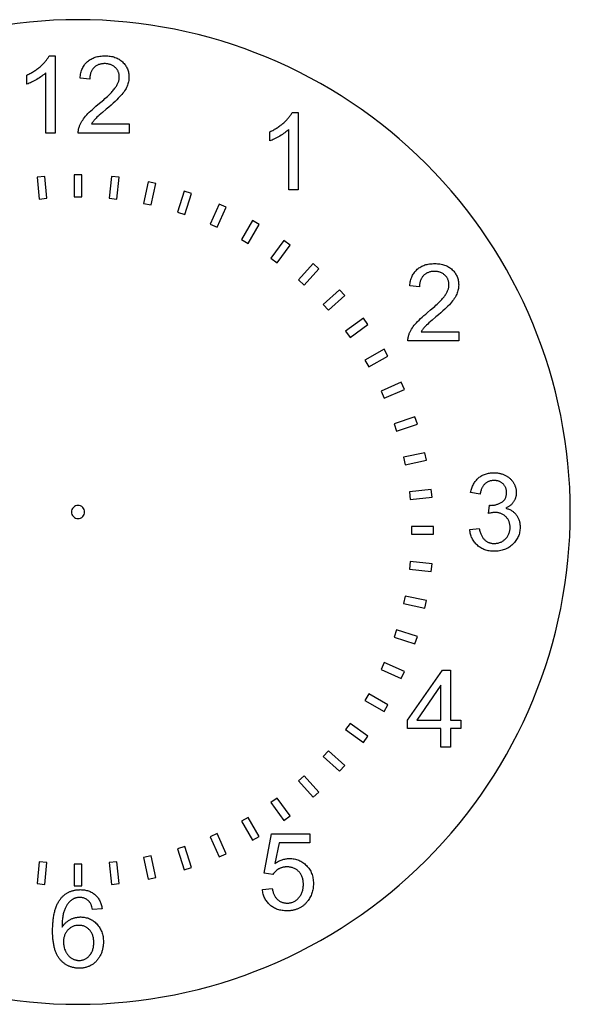
# Model space of a CAD drawing. Extents: x -224 to 224, y -224 to 224.
# Drawn here: x -27 to 224, y -224 to 224 of the extents above; entities that cross this region are included whole.
import ezdxf

# ---------------------------------------------------------------- set-up
doc = ezdxf.new("R2010")
doc.units = 0
doc.layers.add('LAYER_1', color=7, linetype='CONTINUOUS')

msp = doc.modelspace()

# ---------------------------------------------------------------- linework, layer by layer
at = {"layer": 'LAYER_1'}
for points in [[(0, 224, 0.414214), (-224, 0, 0.414214), (0, -224, 0.414214), (224, 0, 0.414214)], [(0, 3, 0.414214), (-3, 0, 0.414214), (0, -3, 0.414214), (3, 0, 0.414214)]]:
    msp.add_lwpolyline(points, format="xyb", close=True, dxfattribs=at)
for points in [[(-10.35, 172.43), (-14.65, 172.43), (-14.65, 199.81), (-15.05, 199.44), (-15.48, 199.07), (-15.95, 198.7), (-16.44, 198.33), (-16.96, 197.96), (-17.52, 197.59), (-18.1, 197.22), (-18.72, 196.85), (-19.34, 196.49), (-19.94, 196.16), (-20.53, 195.85), (-21.11, 195.56), (-21.67, 195.29), (-22.21, 195.05), (-22.73, 194.83), (-23.24, 194.63), (-23.24, 198.79), (-22.79, 199), (-22.35, 199.22), (-21.92, 199.45), (-21.5, 199.68), (-21.08, 199.92), (-20.67, 200.16), (-20.26, 200.41), (-19.86, 200.66), (-19.47, 200.92), (-19.09, 201.18), (-18.71, 201.46), (-18.34, 201.73), (-17.98, 202.01), (-17.63, 202.3), (-17.28, 202.59), (-16.94, 202.89), (-16.61, 203.19), (-16.29, 203.49), (-15.98, 203.79), (-15.69, 204.09), (-15.41, 204.39), (-15.14, 204.68), (-14.88, 204.97), (-14.64, 205.27), (-14.4, 205.56), (-14.18, 205.85), (-13.97, 206.14), (-13.78, 206.43), (-13.6, 206.72), (-13.42, 207), (-13.27, 207.29), (-13.12, 207.57), (-10.35, 207.57)], [(23.24, 176.56), (23.24, 172.43), (0.11, 172.43), (0.1, 172.81), (0.12, 173.2), (0.16, 173.58), (0.21, 173.95), (0.28, 174.32), (0.37, 174.69), (0.48, 175.05), (0.61, 175.41), (0.72, 175.71), (0.85, 176), (0.98, 176.3), (1.12, 176.59), (1.26, 176.88), (1.42, 177.18), (1.76, 177.76), (2.13, 178.34), (2.53, 178.92), (2.97, 179.49), (3.44, 180.07), (3.95, 180.65), (4.52, 181.26), (5.14, 181.89), (5.82, 182.54), (6.55, 183.21), (7.33, 183.91), (8.17, 184.63), (9.06, 185.37), (10.43, 186.51), (11.68, 187.59), (12.27, 188.1), (12.82, 188.6), (13.34, 189.09), (13.84, 189.56), (14.31, 190.02), (14.75, 190.46), (15.16, 190.88), (15.54, 191.29), (15.89, 191.69), (16.21, 192.07), (16.51, 192.43), (16.77, 192.78), (17.01, 193.12), (17.24, 193.46), (17.45, 193.8), (17.65, 194.13), (17.83, 194.46), (17.99, 194.79), (18.14, 195.12), (18.28, 195.44), (18.39, 195.76), (18.5, 196.08), (18.58, 196.4), (18.65, 196.71), (18.71, 197.03), (18.75, 197.34), (18.77, 197.64), (18.78, 197.95), (18.77, 198.27), (18.75, 198.58), (18.71, 198.88), (18.66, 199.18), (18.6, 199.47), (18.52, 199.75), (18.43, 200.03), (18.32, 200.3), (18.2, 200.57), (18.06, 200.83), (17.91, 201.08), (17.75, 201.33), (17.57, 201.57), (17.38, 201.81), (17.17, 202.04), (16.95, 202.26), (16.72, 202.47), (16.48, 202.67), (16.23, 202.86), (15.97, 203.03), (15.7, 203.18), (15.42, 203.33), (15.14, 203.46), (14.85, 203.58), (14.54, 203.68), (14.23, 203.77), (13.91, 203.84), (13.59, 203.9), (13.25, 203.95), (12.9, 203.99), (12.55, 204.01), (12.19, 204.01), (11.8, 204.01), (11.43, 203.99), (11.07, 203.95), (10.71, 203.9), (10.37, 203.83), (10.03, 203.75), (9.71, 203.66), (9.39, 203.55), (9.09, 203.43), (8.79, 203.29), (8.51, 203.13), (8.23, 202.97), (7.96, 202.78), (7.71, 202.59), (7.46, 202.38), (7.22, 202.15), (7, 201.91), (6.79, 201.66), (6.59, 201.4), (6.41, 201.13), (6.24, 200.85), (6.08, 200.55), (5.94, 200.25), (5.82, 199.93), (5.71, 199.6), (5.61, 199.26), (5.53, 198.91), (5.46, 198.55), (5.41, 198.18), (5.37, 197.8), (5.35, 197.4), (5.34, 197), (0.92, 197.45), (0.99, 198.06), (1.07, 198.65), (1.18, 199.22), (1.3, 199.77), (1.45, 200.31), (1.61, 200.82), (1.8, 201.32), (2, 201.8), (2.22, 202.26), (2.47, 202.71), (2.73, 203.13), (3.01, 203.54), (3.31, 203.93), (3.63, 204.3), (3.97, 204.65), (4.33, 204.98), (4.71, 205.29), (5.11, 205.59), (5.51, 205.86), (5.94, 206.11), (6.38, 206.35), (6.84, 206.56), (7.31, 206.75), (7.8, 206.92), (8.31, 207.08), (8.83, 207.21), (9.36, 207.32), (9.92, 207.41), (10.48, 207.48), (11.07, 207.53), (11.67, 207.56), (12.28, 207.57), (12.9, 207.56), (13.51, 207.53), (14.1, 207.47), (14.67, 207.4), (15.23, 207.3), (15.77, 207.18), (16.29, 207.04), (16.8, 206.87), (17.29, 206.69), (17.76, 206.48), (18.22, 206.25), (18.66, 206), (19.08, 205.73), (19.49, 205.43), (19.88, 205.12), (20.26, 204.78), (20.61, 204.42), (20.95, 204.06), (21.26, 203.68), (21.54, 203.3), (21.81, 202.9), (22.05, 202.5), (22.26, 202.08), (22.46, 201.65), (22.63, 201.21), (22.78, 200.76), (22.91, 200.31), (23.01, 199.84), (23.09, 199.36), (23.15, 198.87), (23.18, 198.37), (23.19, 197.85), (23.18, 197.33), (23.14, 196.81), (23.07, 196.29), (22.98, 195.77), (22.86, 195.26), (22.71, 194.74), (22.54, 194.23), (22.33, 193.72), (22.1, 193.21), (21.83, 192.7), (21.53, 192.17), (21.19, 191.64), (20.82, 191.1), (20.41, 190.56), (19.96, 190.01), (19.48, 189.45), (18.94, 188.86), (18.32, 188.22), (17.62, 187.53), (16.83, 186.79), (15.96, 185.99), (15.01, 185.14), (13.97, 184.24), (12.86, 183.29), (11.1, 181.8), (10.35, 181.15), (9.68, 180.57), (9.1, 180.05), (8.61, 179.6), (8.21, 179.21), (7.89, 178.89), (7.62, 178.6), (7.37, 178.31), (7.12, 178.02), (6.89, 177.73), (6.67, 177.43), (6.46, 177.14), (6.26, 176.85), (6.08, 176.56)], [(100.18, 146.63), (95.88, 146.63), (95.88, 174.02), (95.48, 173.65), (95.05, 173.28), (94.58, 172.91), (94.09, 172.54), (93.57, 172.17), (93.01, 171.8), (92.43, 171.43), (91.81, 171.06), (91.19, 170.7), (90.59, 170.36), (90, 170.05), (89.42, 169.76), (88.86, 169.5), (88.32, 169.25), (87.8, 169.03), (87.29, 168.84), (87.29, 172.99), (87.74, 173.21), (88.18, 173.43), (88.61, 173.65), (89.03, 173.88), (89.45, 174.12), (89.86, 174.36), (90.27, 174.61), (90.67, 174.87), (91.06, 175.13), (91.44, 175.39), (91.82, 175.66), (92.19, 175.94), (92.55, 176.22), (92.9, 176.51), (93.25, 176.8), (93.59, 177.1), (93.92, 177.4), (94.24, 177.7), (94.55, 178), (94.84, 178.29), (95.12, 178.59), (95.39, 178.89), (95.65, 179.18), (95.9, 179.47), (96.13, 179.77), (96.35, 180.06), (96.56, 180.35), (96.75, 180.63), (96.94, 180.92), (97.11, 181.21), (97.26, 181.49), (97.41, 181.78), (100.18, 181.78)], [(-17.61, 142.37), (-14.12, 142.74), (-15.17, 152.68), (-18.65, 152.32)], [(-1.75, 143.39), (1.75, 143.39), (1.75, 153.39), (-1.75, 153.39)], [(14.12, 142.74), (17.61, 142.37), (18.65, 152.32), (15.17, 152.68)], [(29.84, 140.43), (33.27, 139.71), (35.35, 149.49), (31.92, 150.22)], [(45.24, 136.5), (48.57, 135.42), (51.66, 144.93), (48.33, 146.01)], [(60.13, 130.98), (63.33, 129.55), (67.4, 138.69), (64.2, 140.11)], [(74.37, 123.93), (77.4, 122.18), (82.4, 130.84), (79.37, 132.59)], [(87.8, 115.43), (90.63, 113.37), (96.51, 121.46), (93.67, 123.52)], [(100.26, 105.57), (102.86, 103.23), (109.55, 110.66), (106.95, 113.01)], [(173.26, 82.02), (173.26, 77.89), (150.13, 77.89), (150.13, 78.28), (150.14, 78.66), (150.18, 79.04), (150.23, 79.41), (150.3, 79.78), (150.39, 80.15), (150.5, 80.52), (150.63, 80.88), (150.74, 81.17), (150.87, 81.46), (151, 81.76), (151.14, 82.05), (151.28, 82.35), (151.44, 82.64), (151.78, 83.22), (152.15, 83.8), (152.55, 84.38), (152.99, 84.96), (153.46, 85.53), (153.97, 86.11), (154.54, 86.72), (155.16, 87.35), (155.84, 88), (156.57, 88.68), (157.35, 89.37), (158.19, 90.09), (159.08, 90.83), (160.45, 91.97), (161.7, 93.05), (162.29, 93.57), (162.84, 94.07), (163.36, 94.55), (163.86, 95.02), (164.33, 95.48), (164.77, 95.92), (165.18, 96.35), (165.56, 96.76), (165.91, 97.15), (166.23, 97.53), (166.53, 97.89), (166.79, 98.24), (167.03, 98.58), (167.26, 98.92), (167.47, 99.26), (167.67, 99.59), (167.85, 99.92), (168.01, 100.25), (168.16, 100.58), (168.3, 100.9), (168.41, 101.22), (168.52, 101.54), (168.6, 101.86), (168.67, 102.18), (168.73, 102.49), (168.77, 102.8), (168.79, 103.11), (168.8, 103.41), (168.79, 103.73), (168.77, 104.04), (168.73, 104.34), (168.68, 104.64), (168.62, 104.93), (168.54, 105.22), (168.45, 105.49), (168.34, 105.77), (168.22, 106.03), (168.08, 106.29), (167.93, 106.55), (167.77, 106.79), (167.59, 107.04), (167.4, 107.27), (167.19, 107.5), (166.97, 107.72), (166.74, 107.93), (166.5, 108.13), (166.25, 108.32), (165.99, 108.49), (165.72, 108.65), (165.45, 108.79), (165.16, 108.92), (164.87, 109.04), (164.57, 109.14), (164.25, 109.23), (163.94, 109.31), (163.61, 109.37), (163.27, 109.42), (162.92, 109.45), (162.57, 109.47), (162.21, 109.48), (161.83, 109.47), (161.45, 109.45), (161.09, 109.41), (160.73, 109.36), (160.39, 109.29), (160.05, 109.21), (159.73, 109.12), (159.41, 109.01), (159.11, 108.89), (158.81, 108.75), (158.53, 108.6), (158.25, 108.43), (157.98, 108.25), (157.73, 108.05), (157.48, 107.84), (157.24, 107.61), (157.02, 107.38), (156.81, 107.13), (156.61, 106.87), (156.43, 106.59), (156.26, 106.31), (156.1, 106.02), (155.96, 105.71), (155.84, 105.39), (155.73, 105.07), (155.63, 104.73), (155.55, 104.38), (155.48, 104.02), (155.43, 103.64), (155.39, 103.26), (155.37, 102.86), (155.36, 102.46), (150.94, 102.91), (151.01, 103.52), (151.09, 104.11), (151.2, 104.68), (151.32, 105.24), (151.47, 105.77), (151.63, 106.29), (151.82, 106.79), (152.02, 107.27), (152.24, 107.73), (152.49, 108.17), (152.75, 108.59), (153.03, 109), (153.33, 109.39), (153.65, 109.76), (153.99, 110.11), (154.35, 110.44), (154.73, 110.76), (155.13, 111.05), (155.53, 111.32), (155.96, 111.58), (156.4, 111.81), (156.86, 112.02), (157.33, 112.21), (157.82, 112.39), (158.33, 112.54), (158.85, 112.67), (159.38, 112.78), (159.94, 112.87), (160.5, 112.94), (161.09, 112.99), (161.69, 113.02), (162.3, 113.03), (162.93, 113.02), (163.53, 112.99), (164.12, 112.94), (164.69, 112.86), (165.25, 112.76), (165.79, 112.64), (166.31, 112.5), (166.82, 112.34), (167.31, 112.15), (167.78, 111.94), (168.24, 111.71), (168.68, 111.46), (169.1, 111.19), (169.51, 110.9), (169.9, 110.58), (170.28, 110.24), (170.63, 109.89), (170.97, 109.52), (171.28, 109.15), (171.56, 108.76), (171.83, 108.36), (172.07, 107.96), (172.29, 107.54), (172.48, 107.11), (172.65, 106.68), (172.8, 106.23), (172.93, 105.77), (173.03, 105.3), (173.11, 104.82), (173.17, 104.33), (173.2, 103.83), (173.21, 103.32), (173.2, 102.79), (173.16, 102.27), (173.09, 101.75), (173, 101.23), (172.88, 100.72), (172.73, 100.21), (172.56, 99.7), (172.35, 99.19), (172.12, 98.68), (171.85, 98.16), (171.55, 97.63), (171.21, 97.1), (170.84, 96.57), (170.43, 96.02), (169.98, 95.47), (169.5, 94.91), (168.96, 94.33), (168.34, 93.69), (167.64, 93), (166.85, 92.25), (165.98, 91.46), (165.03, 90.61), (163.99, 89.71), (162.88, 88.75), (161.12, 87.26), (160.37, 86.61), (159.7, 86.03), (159.12, 85.51), (158.63, 85.06), (158.23, 84.67), (157.91, 84.35), (157.64, 84.06), (157.39, 83.77), (157.14, 83.48), (156.91, 83.19), (156.69, 82.9), (156.48, 82.61), (156.28, 82.31), (156.1, 82.02)], [(111.62, 94.47), (113.96, 91.87), (121.39, 98.56), (119.05, 101.16)], [(121.76, 82.24), (123.82, 79.41), (131.91, 85.29), (129.85, 88.12)], [(130.57, 69.02), (132.32, 65.98), (140.98, 70.98), (139.23, 74.02)], [(137.94, 54.94), (139.37, 51.75), (148.5, 55.81), (147.08, 59.01)], [(143.81, 40.18), (144.89, 36.85), (154.4, 39.94), (153.32, 43.27)], [(148.1, 24.88), (148.82, 21.46), (158.6, 23.54), (157.88, 26.96)], [(178.23, -8.02), (182.53, -7.45), (182.62, -7.9), (182.73, -8.33), (182.84, -8.75), (182.96, -9.15), (183.09, -9.53), (183.23, -9.9), (183.37, -10.25), (183.53, -10.59), (183.69, -10.91), (183.86, -11.22), (184.04, -11.51), (184.22, -11.78), (184.42, -12.04), (184.62, -12.28), (184.83, -12.5), (185.05, -12.71), (185.27, -12.91), (185.5, -13.09), (185.74, -13.26), (185.98, -13.42), (186.23, -13.56), (186.49, -13.7), (186.75, -13.81), (187.02, -13.92), (187.29, -14.02), (187.57, -14.1), (187.86, -14.17), (188.15, -14.22), (188.45, -14.27), (188.75, -14.3), (189.06, -14.32), (189.38, -14.32), (189.75, -14.32), (190.12, -14.29), (190.48, -14.25), (190.84, -14.19), (191.18, -14.12), (191.52, -14.03), (191.85, -13.92), (192.18, -13.8), (192.49, -13.66), (192.8, -13.5), (193.1, -13.33), (193.4, -13.14), (193.68, -12.94), (193.96, -12.72), (194.24, -12.48), (194.5, -12.22), (194.75, -11.96), (194.99, -11.68), (195.21, -11.4), (195.41, -11.11), (195.6, -10.81), (195.77, -10.51), (195.93, -10.19), (196.07, -9.87), (196.19, -9.54), (196.3, -9.21), (196.39, -8.86), (196.46, -8.51), (196.52, -8.15), (196.56, -7.78), (196.58, -7.4), (196.59, -7.02), (196.58, -6.65), (196.56, -6.3), (196.52, -5.95), (196.47, -5.6), (196.4, -5.27), (196.32, -4.94), (196.22, -4.63), (196.11, -4.32), (195.98, -4.02), (195.83, -3.72), (195.68, -3.44), (195.5, -3.16), (195.31, -2.89), (195.11, -2.63), (194.89, -2.38), (194.66, -2.14), (194.41, -1.9), (194.16, -1.69), (193.89, -1.48), (193.62, -1.3), (193.34, -1.12), (193.06, -0.97), (192.76, -0.82), (192.46, -0.7), (192.15, -0.58), (191.83, -0.49), (191.5, -0.4), (191.16, -0.33), (190.82, -0.28), (190.47, -0.24), (190.11, -0.22), (189.74, -0.21), (189.42, -0.22), (189.09, -0.24), (188.74, -0.28), (188.37, -0.33), (187.98, -0.4), (187.58, -0.48), (187.15, -0.58), (186.71, -0.69), (187.18, 3.08), (187.57, 3.04), (187.88, 3.03), (188.22, 3.04), (188.55, 3.05), (188.89, 3.08), (189.21, 3.12), (189.54, 3.17), (189.86, 3.23), (190.17, 3.31), (190.48, 3.39), (190.79, 3.49), (191.09, 3.59), (191.39, 3.71), (191.68, 3.84), (191.97, 3.98), (192.26, 4.13), (192.54, 4.29), (192.82, 4.46), (193.08, 4.65), (193.33, 4.85), (193.56, 5.06), (193.78, 5.28), (193.98, 5.51), (194.16, 5.76), (194.32, 6.01), (194.46, 6.28), (194.59, 6.57), (194.7, 6.86), (194.8, 7.17), (194.88, 7.49), (194.94, 7.82), (194.98, 8.16), (195.01, 8.51), (195.01, 8.88), (195.01, 9.17), (194.99, 9.46), (194.96, 9.74), (194.91, 10.01), (194.86, 10.28), (194.79, 10.54), (194.71, 10.79), (194.61, 11.04), (194.51, 11.28), (194.39, 11.52), (194.26, 11.75), (194.11, 11.97), (193.96, 12.19), (193.79, 12.4), (193.61, 12.6), (193.41, 12.8), (193.21, 12.98), (193, 13.16), (192.78, 13.32), (192.56, 13.48), (192.32, 13.62), (192.08, 13.74), (191.84, 13.86), (191.58, 13.96), (191.32, 14.05), (191.05, 14.13), (190.77, 14.2), (190.49, 14.25), (190.2, 14.29), (189.9, 14.32), (189.6, 14.34), (189.28, 14.35), (188.97, 14.34), (188.67, 14.32), (188.37, 14.29), (188.08, 14.25), (187.8, 14.19), (187.52, 14.13), (187.25, 14.05), (186.99, 13.95), (186.73, 13.85), (186.48, 13.73), (186.23, 13.6), (185.99, 13.46), (185.76, 13.31), (185.54, 13.14), (185.32, 12.96), (185.11, 12.77), (184.9, 12.57), (184.71, 12.35), (184.52, 12.13), (184.34, 11.89), (184.18, 11.63), (184.02, 11.37), (183.87, 11.09), (183.73, 10.8), (183.6, 10.5), (183.48, 10.19), (183.37, 9.86), (183.27, 9.52), (183.18, 9.17), (183.1, 8.81), (183.02, 8.43), (182.96, 8.05), (178.66, 8.81), (178.77, 9.34), (178.89, 9.86), (179.03, 10.36), (179.18, 10.85), (179.35, 11.32), (179.53, 11.78), (179.73, 12.22), (179.95, 12.64), (180.18, 13.06), (180.43, 13.45), (180.69, 13.83), (180.97, 14.2), (181.26, 14.55), (181.57, 14.88), (181.9, 15.2), (182.24, 15.51), (182.6, 15.79), (182.96, 16.06), (183.34, 16.31), (183.72, 16.55), (184.12, 16.76), (184.53, 16.95), (184.95, 17.13), (185.37, 17.29), (185.81, 17.43), (186.26, 17.55), (186.72, 17.65), (187.2, 17.73), (187.68, 17.8), (188.17, 17.84), (188.67, 17.87), (189.19, 17.88), (189.54, 17.88), (189.9, 17.86), (190.25, 17.84), (190.59, 17.81), (190.93, 17.76), (191.27, 17.71), (191.61, 17.65), (191.94, 17.57), (192.27, 17.49), (192.59, 17.4), (192.91, 17.3), (193.23, 17.19), (193.54, 17.07), (193.85, 16.94), (194.16, 16.8), (194.46, 16.65), (194.76, 16.5), (195.05, 16.33), (195.33, 16.16), (195.6, 15.98), (195.86, 15.8), (196.11, 15.6), (196.36, 15.41), (196.59, 15.2), (196.82, 14.99), (197.04, 14.77), (197.24, 14.54), (197.44, 14.3), (197.63, 14.06), (197.82, 13.82), (197.99, 13.56), (198.15, 13.3), (198.31, 13.03), (198.45, 12.76), (198.59, 12.49), (198.71, 12.22), (198.83, 11.94), (198.93, 11.67), (199.03, 11.39), (199.11, 11.11), (199.19, 10.82), (199.25, 10.54), (199.31, 10.25), (199.35, 9.96), (199.39, 9.67), (199.41, 9.38), (199.43, 9.08), (199.43, 8.79), (199.43, 8.5), (199.41, 8.23), (199.39, 7.95), (199.35, 7.68), (199.31, 7.41), (199.26, 7.14), (199.2, 6.88), (199.13, 6.62), (199.05, 6.36), (198.95, 6.11), (198.85, 5.86), (198.75, 5.61), (198.63, 5.37), (198.5, 5.13), (198.36, 4.89), (198.21, 4.66), (198.06, 4.43), (197.89, 4.2), (197.72, 3.98), (197.53, 3.77), (197.34, 3.57), (197.14, 3.37), (196.92, 3.17), (196.7, 2.98), (196.47, 2.8), (196.23, 2.63), (195.99, 2.46), (195.73, 2.29), (195.46, 2.13), (195.19, 1.98), (194.9, 1.84), (194.61, 1.7), (194.99, 1.6), (195.36, 1.49), (195.72, 1.37), (196.07, 1.24), (196.41, 1.1), (196.74, 0.94), (197.06, 0.77), (197.37, 0.59), (197.66, 0.4), (197.95, 0.2), (198.22, -0.02), (198.48, -0.25), (198.74, -0.49), (198.98, -0.74), (199.21, -1), (199.43, -1.28), (199.64, -1.56), (199.83, -1.86), (200.01, -2.16), (200.18, -2.48), (200.34, -2.8), (200.48, -3.13), (200.61, -3.47), (200.72, -3.82), (200.82, -4.17), (200.91, -4.54), (200.98, -4.92), (201.04, -5.3), (201.09, -5.69), (201.12, -6.09), (201.14, -6.5), (201.15, -6.92), (201.14, -7.49), (201.1, -8.05), (201.03, -8.59), (200.94, -9.13), (200.82, -9.65), (200.68, -10.17), (200.51, -10.67), (200.31, -11.16), (200.09, -11.64), (199.84, -12.11), (199.57, -12.57), (199.27, -13.01), (198.94, -13.45), (198.59, -13.88), (198.21, -14.29), (197.81, -14.69), (197.38, -15.08), (196.94, -15.44), (196.49, -15.78), (196.03, -16.09), (195.55, -16.38), (195.05, -16.64), (194.54, -16.87), (194.02, -17.09), (193.49, -17.27), (192.94, -17.43), (192.38, -17.57), (191.8, -17.68), (191.21, -17.77), (190.61, -17.83), (189.99, -17.87), (189.36, -17.88), (188.79, -17.87), (188.23, -17.84), (187.68, -17.79), (187.15, -17.71), (186.63, -17.61), (186.12, -17.5), (185.62, -17.36), (185.14, -17.2), (184.67, -17.01), (184.21, -16.81), (183.76, -16.58), (183.32, -16.34), (182.9, -16.07), (182.49, -15.78), (182.09, -15.47), (181.7, -15.14), (181.33, -14.79), (180.98, -14.42), (180.65, -14.05), (180.35, -13.66), (180.06, -13.26), (179.79, -12.85), (179.54, -12.42), (179.31, -11.98), (179.11, -11.53), (178.92, -11.07), (178.75, -10.59), (178.61, -10.1), (178.48, -9.6), (178.38, -9.09), (178.29, -8.56)], [(150.76, 9.22), (151.13, 5.74), (161.07, 6.78), (160.71, 10.26)], [(151.78, -6.64), (151.78, -10.14), (161.78, -10.14), (161.78, -6.64)], [(151.13, -22.51), (150.76, -25.99), (160.71, -27.04), (161.07, -23.56)], [(148.82, -38.23), (148.1, -41.66), (157.88, -43.73), (158.6, -40.31)], [(144.89, -53.62), (143.81, -56.95), (153.32, -60.04), (154.4, -56.72)], [(139.37, -68.52), (137.94, -71.72), (147.08, -75.79), (148.5, -72.59)], [(165.12, -106.96), (165.12, -98.58), (149.93, -98.58), (149.93, -94.64), (165.91, -71.96), (169.42, -71.96), (169.42, -94.64), (174.14, -94.64), (174.14, -98.58), (169.42, -98.58), (169.42, -106.96)], [(165.12, -94.64), (165.12, -78.86), (154.16, -94.64)], [(132.32, -82.76), (130.57, -85.79), (139.23, -90.79), (140.98, -87.76)], [(123.82, -96.18), (121.76, -99.02), (129.85, -104.89), (131.91, -102.06)], [(113.96, -108.65), (111.62, -111.25), (119.05, -117.94), (121.39, -115.34)], [(102.86, -120.01), (100.26, -122.35), (106.95, -129.78), (109.55, -127.44)], [(90.63, -130.15), (87.8, -132.21), (93.67, -140.3), (96.51, -138.24)], [(77.4, -138.95), (74.37, -140.7), (79.37, -149.36), (82.4, -147.61)], [(63.33, -146.33), (60.13, -147.75), (64.2, -156.89), (67.4, -155.47)], [(83.9, -171.72), (88.41, -171.34), (88.48, -171.74), (88.55, -172.14), (88.64, -172.52), (88.74, -172.88), (88.85, -173.24), (88.97, -173.58), (89.1, -173.91), (89.24, -174.23), (89.39, -174.53), (89.55, -174.82), (89.72, -175.1), (89.91, -175.36), (90.1, -175.61), (90.3, -175.85), (90.51, -176.08), (90.74, -176.29), (90.97, -176.49), (91.2, -176.68), (91.45, -176.86), (91.7, -177.02), (91.95, -177.17), (92.21, -177.3), (92.48, -177.43), (92.75, -177.54), (93.03, -177.63), (93.31, -177.72), (93.6, -177.79), (93.9, -177.85), (94.2, -177.89), (94.51, -177.93), (94.82, -177.95), (95.14, -177.95), (95.53, -177.94), (95.9, -177.92), (96.27, -177.87), (96.63, -177.81), (96.99, -177.72), (97.33, -177.62), (97.67, -177.5), (98.01, -177.37), (98.33, -177.21), (98.65, -177.04), (98.96, -176.85), (99.26, -176.64), (99.55, -176.41), (99.84, -176.16), (100.12, -175.9), (100.39, -175.61), (100.65, -175.31), (100.9, -175), (101.12, -174.68), (101.33, -174.35), (101.53, -174), (101.7, -173.64), (101.86, -173.27), (102.01, -172.89), (102.13, -172.5), (102.24, -172.09), (102.33, -171.67), (102.41, -171.24), (102.47, -170.8), (102.51, -170.35), (102.53, -169.88), (102.54, -169.41), (102.53, -168.95), (102.51, -168.51), (102.47, -168.08), (102.41, -167.66), (102.34, -167.26), (102.25, -166.87), (102.15, -166.49), (102.03, -166.12), (101.89, -165.76), (101.74, -165.42), (101.57, -165.08), (101.38, -164.76), (101.18, -164.46), (100.96, -164.16), (100.73, -163.88), (100.48, -163.6), (100.21, -163.35), (99.94, -163.11), (99.66, -162.88), (99.36, -162.67), (99.06, -162.48), (98.75, -162.31), (98.43, -162.15), (98.09, -162.01), (97.75, -161.89), (97.4, -161.78), (97.03, -161.69), (96.66, -161.61), (96.28, -161.55), (95.89, -161.51), (95.48, -161.49), (95.07, -161.48), (94.56, -161.49), (94.3, -161.51), (94.06, -161.54), (93.81, -161.57), (93.57, -161.61), (93.33, -161.66), (93.09, -161.71), (92.86, -161.78), (92.63, -161.85), (92.41, -161.92), (92.18, -162.01), (91.96, -162.1), (91.75, -162.2), (91.53, -162.31), (91.32, -162.42), (90.91, -162.67), (90.53, -162.93), (90.17, -163.21), (89.83, -163.51), (89.51, -163.82), (89.22, -164.15), (88.95, -164.5), (88.7, -164.87), (84.66, -164.34), (88.05, -146.37), (105.45, -146.37), (105.45, -150.47), (91.49, -150.47), (89.6, -159.88), (90, -159.61), (90.4, -159.36), (90.8, -159.13), (91.2, -158.92), (91.6, -158.72), (92.01, -158.54), (92.42, -158.38), (92.83, -158.23), (93.25, -158.1), (93.66, -157.99), (94.08, -157.9), (94.5, -157.82), (94.93, -157.76), (95.35, -157.72), (95.78, -157.69), (96.22, -157.68), (96.78, -157.7), (97.34, -157.73), (97.88, -157.79), (98.42, -157.88), (98.94, -157.99), (99.45, -158.13), (99.95, -158.29), (100.44, -158.48), (100.92, -158.69), (101.39, -158.92), (101.84, -159.18), (102.29, -159.47), (102.72, -159.78), (103.14, -160.11), (103.55, -160.47), (103.95, -160.86), (104.33, -161.26), (104.69, -161.68), (105.02, -162.11), (105.33, -162.56), (105.61, -163.02), (105.87, -163.49), (106.11, -163.98), (106.31, -164.49), (106.5, -165), (106.66, -165.54), (106.79, -166.08), (106.91, -166.64), (106.99, -167.22), (107.05, -167.8), (107.09, -168.41), (107.1, -169.02), (107.09, -169.61), (107.06, -170.19), (107, -170.76), (106.93, -171.32), (106.83, -171.87), (106.71, -172.41), (106.57, -172.93), (106.41, -173.45), (106.23, -173.96), (106.02, -174.46), (105.79, -174.95), (105.54, -175.42), (105.27, -175.89), (104.98, -176.35), (104.67, -176.8), (104.33, -177.24), (104.12, -177.5), (103.9, -177.75), (103.68, -178), (103.45, -178.23), (103.22, -178.46), (102.98, -178.68), (102.74, -178.89), (102.5, -179.1), (102.24, -179.29), (101.99, -179.48), (101.73, -179.66), (101.46, -179.83), (101.19, -179.99), (100.92, -180.14), (100.64, -180.29), (100.35, -180.42), (100.06, -180.55), (99.77, -180.67), (99.47, -180.78), (99.16, -180.89), (98.86, -180.98), (98.54, -181.07), (98.22, -181.15), (97.9, -181.22), (97.57, -181.28), (97.24, -181.34), (96.9, -181.38), (96.56, -181.42), (96.21, -181.45), (95.86, -181.47), (95.5, -181.48), (95.14, -181.49), (94.55, -181.48), (93.97, -181.44), (93.41, -181.39), (92.86, -181.32), (92.33, -181.22), (91.81, -181.11), (91.3, -180.97), (90.8, -180.82), (90.32, -180.64), (89.86, -180.44), (89.41, -180.22), (88.97, -179.98), (88.54, -179.72), (88.13, -179.44), (87.73, -179.14), (87.35, -178.81), (86.98, -178.47), (86.63, -178.12), (86.3, -177.75), (86, -177.37), (85.71, -176.97), (85.45, -176.56), (85.2, -176.14), (84.97, -175.7), (84.77, -175.25), (84.58, -174.79), (84.42, -174.31), (84.27, -173.82), (84.15, -173.32), (84.04, -172.8), (83.96, -172.27)], [(48.57, -152.19), (45.24, -153.28), (48.33, -162.79), (51.66, -161.71)], [(33.27, -156.48), (29.84, -157.21), (31.92, -166.99), (35.35, -166.26)], [(-14.12, -159.52), (-17.61, -159.15), (-18.65, -169.09), (-15.17, -169.46)], [(1.75, -160.16), (-1.75, -160.16), (-1.75, -170.16), (1.75, -170.16)], [(17.61, -159.15), (14.12, -159.52), (15.17, -169.46), (18.65, -169.09)], [(10.93, -180.55), (6.66, -180.88), (6.51, -180.27), (6.34, -179.7), (6.16, -179.18), (6.07, -178.93), (5.97, -178.7), (5.87, -178.47), (5.76, -178.26), (5.65, -178.05), (5.53, -177.86), (5.41, -177.68), (5.29, -177.51), (5.17, -177.35), (5.04, -177.2), (4.82, -176.98), (4.59, -176.77), (4.36, -176.58), (4.12, -176.4), (3.87, -176.23), (3.62, -176.08), (3.36, -175.95), (3.09, -175.82), (2.82, -175.72), (2.54, -175.62), (2.26, -175.54), (1.97, -175.48), (1.67, -175.43), (1.37, -175.39), (1.06, -175.37), (0.74, -175.36), (0.49, -175.37), (0.23, -175.38), (-0.01, -175.41), (-0.26, -175.44), (-0.49, -175.48), (-0.73, -175.53), (-0.96, -175.58), (-1.19, -175.65), (-1.41, -175.73), (-1.63, -175.81), (-1.85, -175.91), (-2.06, -176.01), (-2.27, -176.12), (-2.47, -176.24), (-2.67, -176.37), (-2.86, -176.51), (-3.12, -176.7), (-3.36, -176.9), (-3.6, -177.11), (-3.83, -177.34), (-4.05, -177.57), (-4.27, -177.81), (-4.48, -178.07), (-4.68, -178.33), (-4.88, -178.61), (-5.07, -178.89), (-5.25, -179.19), (-5.43, -179.5), (-5.6, -179.81), (-5.76, -180.14), (-5.91, -180.48), (-6.06, -180.83), (-6.21, -181.2), (-6.34, -181.58), (-6.46, -181.98), (-6.58, -182.4), (-6.69, -182.84), (-6.78, -183.3), (-6.87, -183.78), (-6.95, -184.28), (-7.03, -184.79), (-7.09, -185.33), (-7.14, -185.88), (-7.19, -186.45), (-7.22, -187.04), (-7.25, -187.65), (-7.27, -188.28), (-7.28, -188.93), (-7.09, -188.63), (-6.88, -188.35), (-6.68, -188.08), (-6.46, -187.82), (-6.24, -187.57), (-6.02, -187.32), (-5.79, -187.09), (-5.56, -186.87), (-5.32, -186.65), (-5.07, -186.45), (-4.82, -186.25), (-4.56, -186.07), (-4.3, -185.89), (-4.04, -185.72), (-3.76, -185.56), (-3.49, -185.42), (-3.2, -185.28), (-2.92, -185.15), (-2.64, -185.03), (-2.35, -184.91), (-2.06, -184.81), (-1.77, -184.72), (-1.48, -184.63), (-1.19, -184.56), (-0.89, -184.49), (-0.6, -184.43), (-0.3, -184.38), (0, -184.34), (0.3, -184.31), (0.61, -184.29), (0.91, -184.27), (1.22, -184.27), (1.75, -184.28), (2.27, -184.32), (2.78, -184.38), (3.29, -184.47), (3.78, -184.58), (4.26, -184.71), (4.73, -184.88), (5.2, -185.06), (5.65, -185.27), (6.09, -185.51), (6.52, -185.77), (6.95, -186.05), (7.36, -186.36), (7.76, -186.69), (8.15, -187.05), (8.54, -187.43), (8.9, -187.84), (9.24, -188.25), (9.56, -188.68), (9.86, -189.13), (10.13, -189.59), (10.38, -190.07), (10.6, -190.56), (10.8, -191.06), (10.98, -191.58), (11.13, -192.11), (11.26, -192.66), (11.37, -193.22), (11.45, -193.8), (11.51, -194.39), (11.54, -194.99), (11.56, -195.61), (11.55, -196.02), (11.53, -196.43), (11.51, -196.83), (11.47, -197.23), (11.42, -197.62), (11.36, -198.02), (11.28, -198.4), (11.2, -198.79), (11.11, -199.17), (11, -199.55), (10.88, -199.92), (10.76, -200.29), (10.62, -200.66), (10.47, -201.02), (10.31, -201.38), (10.13, -201.73), (9.95, -202.08), (9.76, -202.42), (9.56, -202.75), (9.36, -203.07), (9.14, -203.37), (8.92, -203.67), (8.69, -203.96), (8.45, -204.23), (8.2, -204.5), (7.94, -204.75), (7.68, -205), (7.41, -205.23), (7.12, -205.46), (6.84, -205.67), (6.54, -205.87), (6.23, -206.07), (5.92, -206.25), (5.6, -206.42), (5.28, -206.58), (4.95, -206.73), (4.61, -206.86), (4.28, -206.98), (3.93, -207.1), (3.58, -207.2), (3.23, -207.28), (2.87, -207.36), (2.5, -207.42), (2.13, -207.48), (1.76, -207.52), (1.37, -207.55), (0.99, -207.57), (0.6, -207.57), (0.26, -207.57), (-0.07, -207.56), (-0.39, -207.54), (-0.72, -207.51), (-1.03, -207.48), (-1.35, -207.43), (-1.66, -207.38), (-1.97, -207.32), (-2.27, -207.26), (-2.57, -207.19), (-2.86, -207.1), (-3.15, -207.02), (-3.44, -206.92), (-3.72, -206.82), (-4, -206.7), (-4.28, -206.58), (-4.55, -206.46), (-4.82, -206.32), (-5.08, -206.18), (-5.34, -206.03), (-5.6, -205.87), (-5.85, -205.7), (-6.1, -205.53), (-6.35, -205.35), (-6.59, -205.16), (-6.82, -204.96), (-7.06, -204.76), (-7.29, -204.55), (-7.51, -204.33), (-7.73, -204.1), (-7.95, -203.86), (-8.17, -203.62), (-8.37, -203.37), (-8.58, -203.11), (-8.77, -202.83), (-8.96, -202.55), (-9.14, -202.26), (-9.32, -201.96), (-9.49, -201.65), (-9.65, -201.32), (-9.8, -200.99), (-9.95, -200.65), (-10.1, -200.3), (-10.23, -199.94), (-10.36, -199.56), (-10.48, -199.18), (-10.6, -198.79), (-10.71, -198.39), (-10.81, -197.98), (-10.91, -197.55), (-11, -197.12), (-11.08, -196.68), (-11.15, -196.23), (-11.22, -195.77), (-11.29, -195.29), (-11.34, -194.81), (-11.39, -194.32), (-11.44, -193.82), (-11.5, -192.78), (-11.54, -191.71), (-11.56, -190.6), (-11.54, -189.35), (-11.52, -188.74), (-11.5, -188.15), (-11.46, -187.56), (-11.42, -186.99), (-11.38, -186.42), (-11.32, -185.87), (-11.26, -185.33), (-11.19, -184.8), (-11.11, -184.28), (-11.03, -183.77), (-10.94, -183.27), (-10.84, -182.78), (-10.73, -182.3), (-10.62, -181.83), (-10.5, -181.38), (-10.37, -180.93), (-10.23, -180.5), (-10.09, -180.08), (-9.94, -179.66), (-9.78, -179.26), (-9.62, -178.87), (-9.45, -178.49), (-9.27, -178.12), (-9.08, -177.77), (-8.89, -177.42), (-8.69, -177.08), (-8.48, -176.76), (-8.26, -176.44), (-8.04, -176.14), (-7.81, -175.84), (-7.6, -175.6), (-7.39, -175.36), (-7.17, -175.13), (-6.95, -174.9), (-6.73, -174.69), (-6.5, -174.48), (-6.27, -174.28), (-6.03, -174.09), (-5.79, -173.9), (-5.54, -173.73), (-5.29, -173.56), (-5.03, -173.4), (-4.78, -173.25), (-4.51, -173.1), (-4.24, -172.96), (-3.97, -172.83), (-3.69, -172.71), (-3.41, -172.6), (-3.12, -172.49), (-2.83, -172.4), (-2.54, -172.31), (-2.24, -172.22), (-1.93, -172.15), (-1.62, -172.08), (-1.31, -172.02), (-0.99, -171.97), (-0.67, -171.93), (-0.35, -171.89), (-0.02, -171.87), (0.32, -171.85), (0.66, -171.84), (1, -171.83), (1.51, -171.84), (2.01, -171.87), (2.5, -171.91), (2.97, -171.98), (3.44, -172.06), (3.89, -172.16), (4.33, -172.27), (4.76, -172.41), (5.18, -172.56), (5.58, -172.74), (5.98, -172.93), (6.36, -173.13), (6.73, -173.36), (7.09, -173.6), (7.44, -173.87), (7.77, -174.15), (8.09, -174.44), (8.4, -174.75), (8.69, -175.08), (8.96, -175.42), (9.21, -175.77), (9.45, -176.13), (9.68, -176.51), (9.88, -176.9), (10.07, -177.31), (10.24, -177.73), (10.4, -178.17), (10.54, -178.61), (10.66, -179.08), (10.77, -179.55), (10.86, -180.04)], [(-6.61, -195.63), (-6.6, -196.19), (-6.55, -196.73), (-6.52, -197), (-6.48, -197.27), (-6.43, -197.54), (-6.38, -197.81), (-6.31, -198.07), (-6.24, -198.34), (-6.08, -198.86), (-5.89, -199.37), (-5.67, -199.88), (-5.55, -200.13), (-5.42, -200.38), (-5.29, -200.61), (-5.15, -200.84), (-5.01, -201.06), (-4.86, -201.27), (-4.7, -201.47), (-4.54, -201.67), (-4.37, -201.86), (-4.2, -202.04), (-4.02, -202.22), (-3.83, -202.38), (-3.64, -202.54), (-3.44, -202.7), (-3.24, -202.84), (-3.03, -202.98), (-2.82, -203.1), (-2.61, -203.22), (-2.39, -203.34), (-2.17, -203.44), (-1.96, -203.54), (-1.74, -203.62), (-1.52, -203.7), (-1.3, -203.77), (-1.07, -203.83), (-0.85, -203.89), (-0.62, -203.93), (-0.4, -203.97), (-0.17, -204), (0.06, -204.02), (0.29, -204.03), (0.53, -204.04), (0.86, -204.03), (1.19, -204), (1.52, -203.96), (1.84, -203.9), (2.15, -203.82), (2.46, -203.73), (2.76, -203.62), (3.06, -203.49), (3.35, -203.34), (3.63, -203.18), (3.91, -203), (4.18, -202.8), (4.44, -202.59), (4.7, -202.36), (4.96, -202.11), (5.2, -201.84), (5.44, -201.56), (5.66, -201.27), (5.87, -200.96), (6.06, -200.65), (6.24, -200.32), (6.4, -199.97), (6.54, -199.62), (6.67, -199.25), (6.79, -198.87), (6.89, -198.48), (6.97, -198.08), (7.04, -197.66), (7.09, -197.23), (7.13, -196.79), (7.15, -196.34), (7.16, -195.87), (7.15, -195.43), (7.13, -194.99), (7.09, -194.57), (7.04, -194.15), (6.97, -193.76), (6.89, -193.37), (6.79, -192.99), (6.68, -192.63), (6.55, -192.28), (6.41, -191.94), (6.25, -191.61), (6.07, -191.3), (5.89, -190.99), (5.68, -190.7), (5.46, -190.42), (5.23, -190.16), (4.98, -189.9), (4.73, -189.67), (4.47, -189.45), (4.2, -189.24), (3.92, -189.05), (3.64, -188.88), (3.34, -188.73), (3.04, -188.59), (2.74, -188.47), (2.42, -188.36), (2.1, -188.27), (1.76, -188.2), (1.42, -188.14), (1.08, -188.1), (0.72, -188.07), (0.36, -188.07), (0, -188.07), (-0.36, -188.1), (-0.7, -188.14), (-1.04, -188.2), (-1.38, -188.27), (-1.7, -188.36), (-2.02, -188.47), (-2.33, -188.59), (-2.64, -188.73), (-2.94, -188.88), (-3.23, -189.05), (-3.51, -189.24), (-3.79, -189.45), (-4.06, -189.67), (-4.33, -189.9), (-4.58, -190.16), (-4.83, -190.42), (-5.06, -190.7), (-5.27, -190.98), (-5.47, -191.28), (-5.65, -191.59), (-5.82, -191.9), (-5.97, -192.23), (-6.11, -192.57), (-6.22, -192.92), (-6.33, -193.27), (-6.42, -193.64), (-6.49, -194.02), (-6.54, -194.41), (-6.58, -194.81), (-6.61, -195.22)]]:
    msp.add_lwpolyline(points, close=True, dxfattribs=at)

doc.saveas('drawing.dxf')
